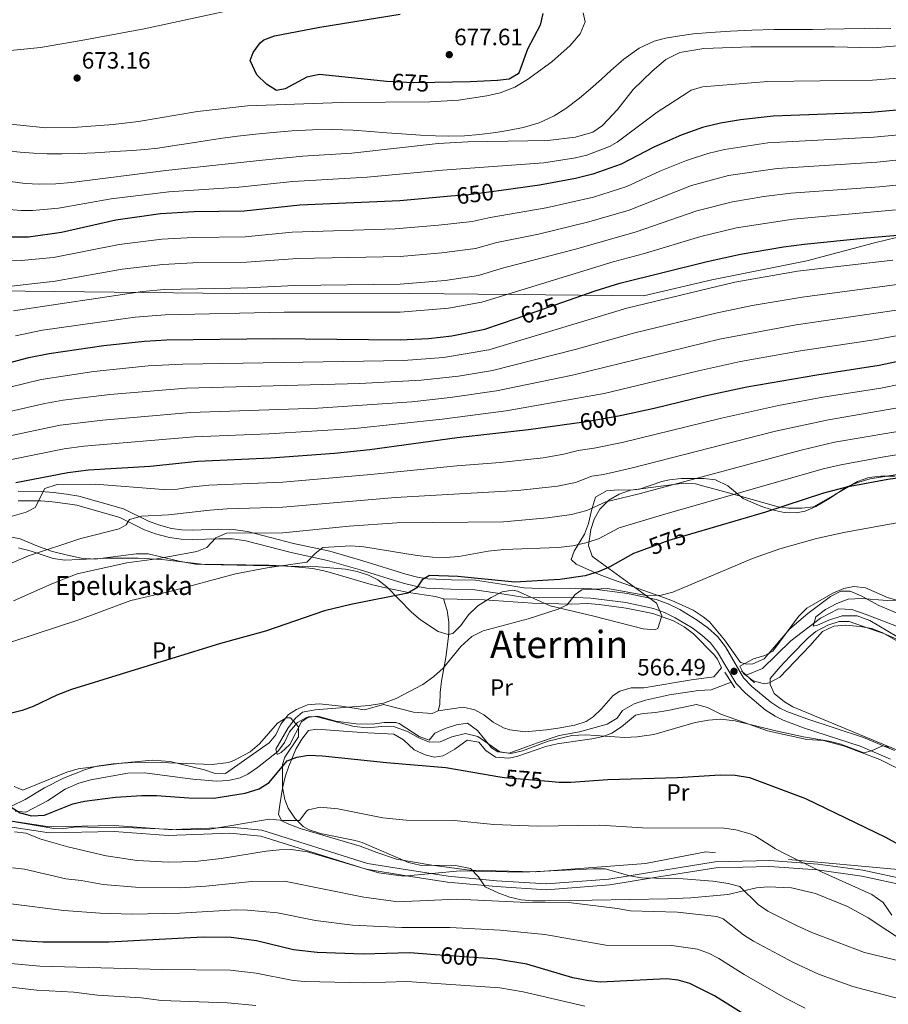
# Model space of a CAD drawing. Extents: x 600361 to 607230, y 752508 to 757237.
# Drawn here: x 606275 to 606643, y 753951 to 754369 of the extents above; entities that cross this region are included whole.
import ezdxf
from ezdxf.enums import TextEntityAlignment as Align

# ---------------------------------------------------------------- set-up
doc = ezdxf.new("R2010")
doc.units = 0
doc.header["$MEASUREMENT"] = 0
for name, pattern in [('DGN Style 2', [77.75816, 46.654896, -31.103264]), ('DGN Style 3', [108.861424, 77.75816, -31.103264]), ('DGN Style 5', [54.430712, 23.327448, -31.103264])]:
    doc.linetypes.add(name, pattern=pattern)
for name, color, linetype in [('Nivel 1', 7, 'Continuous'), ('Nivel 11', 7, 'Continuous'), ('Nivel 20', 7, 'Continuous'), ('Nivel 21', 7, 'Continuous'), ('Nivel 22', 7, 'Continuous'), ('Nivel 35', 7, 'Continuous'), ('Nivel 36', 7, 'Continuous'), ('Nivel 37', 7, 'Continuous'), ('Nivel 4', 7, 'Continuous'), ('Nivel 41', 7, 'Continuous'), ('Nivel 43', 7, 'Continuous'), ('Nivel 45', 7, 'Continuous'), ('Nivel 5', 7, 'Continuous'), ('Nivel 57', 7, 'Continuous'), ('Nivel 7', 7, 'Continuous')]:
    doc.layers.add(name, color=color, linetype=linetype)
doc.styles.add('Style-arial', font='arial.shx', dxfattribs={"bigfont": 'arialbig.shx'})
doc.styles.add('Style-ariali', font='ariali.shx', dxfattribs={"bigfont": 'arialibig.shx'})
doc.styles.add('Style-arialn', font='arialn.shx', dxfattribs={"bigfont": 'arialnbig.shx'})
doc.styles.add('Style-times', font='times.shx', dxfattribs={"bigfont": 'timesbig.shx'})

# ---------------------------------------------------------------- blocks, each defined once
blk = doc.blocks.new('5PATER')
at = {"layer": 'Nivel 7', "linetype": 'Continuous', "lineweight": 0}
h = blk.add_hatch(color=53, dxfattribs=at)
edge = h.paths.add_edge_path()
edge.add_ellipse((0, 0), major_axis=(-1.1, -1.11), ratio=0.999422, start_angle=0, end_angle=360)

msp = doc.modelspace()

# ---------------------------------------------------------------- linework, layer by layer
at = {"layer": 'Nivel 1', "color": 7, "linetype": 'Continuous', "lineweight": 0, "flags": 128}
msp.add_lwpolyline([(606217.151, 754254.642), (606233.285, 754253.966), (606277.107, 754253.567), (606352.684, 754252.703), (606440.451, 754252.54), (606512.344, 754251.911), (606539.399, 754251.548), (606568.452, 754258.316), (606608.675, 754266.414), (606637.469, 754274.07), (606656.117, 754278.62), (606673.611, 754285.453), (606701.503, 754295.773), (606738.644, 754310.72), (606769.453, 754321.82), (606793.411, 754331.483), (606819.764, 754344.593), (606857.011, 754363.863), (606891.347, 754380.829), (606923.902, 754398.548), (606961.909, 754418.927)], dxfattribs=at)
at = {"layer": 'Nivel 11', "color": 142, "linetype": 'DGN Style 3', "lineweight": 13}
for points in [[(606648.58, 754110.75, 563.02), (606633.84, 754116.5, 563.979), (606627.81, 754118.61, 563.979), (606622.19, 754118.92, 564.289), (606614.485, 754114.852, 564.575), (606601.98, 754105.24, 564.609), (606589.863, 754093.61, 565.504), (606582.94, 754090.723, 565.559)], [(606576.662, 754087.734, 564.929), (606568.12, 754084.56, 565.25), (606562.73, 754084.22, 565.25), (606550.39, 754082.31, 565.559), (606540.24, 754080.1, 565.559), (606535.47, 754078.602, 565.559), (606530.49, 754075.77, 565.88), (606528.26, 754072.51, 566.2), (606523.993, 754069.888, 566.654), (606512.305, 754066.748, 566.809), (606503.63, 754065.09, 567.15), (606494.44, 754061.97, 567.15), (606489.778, 754060.267, 567.784), (606482.51, 754057.68, 567.789), (606477.68, 754058.21, 567.789), (606474.93, 754059.86, 567.789), (606469.03, 754067.24, 567.789), (606464.85, 754070.3, 567.789), (606460.05, 754069.68, 567.469), (606455.292, 754068.046, 567.234), (606450.86, 754066.07, 567.15), (606448.55, 754063.19, 567.789), (606444.26, 754064.66, 567.789), (606435.862, 754070.19, 568.058), (606434.44, 754070.61, 568.099), (606429.455, 754070.594, 568.233), (606424.46, 754069.911, 568.369), (606417.625, 754070.119, 568.569), (606408.96, 754071.19, 568.739), (606401.32, 754073.32, 568.739), (606396.49, 754072.813, 568.739), (606392.66, 754070.68, 568.739), (606389.261, 754066.682, 568.906), (606387.098, 754062.174, 569.287), (606384.34, 754058.36, 569.69), (606375.68, 754051.6, 570.64), (606371.589, 754048.673, 570.679), (606368.34, 754047.13, 570.64), (606363.388, 754046.088, 570.575), (606358.383, 754045.809, 570.496), (606348.328, 754046.594, 570.358), (606327.776, 754049.304, 570.33), (606320.73, 754049.1, 570.33), (606305.087, 754046.331, 570.615), (606299.904, 754044.955, 571.047), (606294.09, 754042.38, 571.599), (606286.61, 754037.47, 572.229), (606277.47, 754032.62, 573.179), (606272.86, 754033.04, 573.5)]]:
    msp.add_polyline3d(points, dxfattribs=at)
at = {"layer": 'Nivel 20', "color": 7, "linetype": 'DGN Style 2', "lineweight": 0}
msp.add_polyline3d([(606615.75, 754062.94, 569.69), (606624.72, 754060.65, 570.96), (606639.67, 754055.02, 570.33), (606691.41, 754029.29, 570.33), (606678.14, 754004.68, 573.82), (606647.41, 754008.29, 576.989), (606565.82, 754015.73, 582.07), (606540.24, 754010.89, 583.979), (606493.62, 754007.25, 584.929), (606465.59, 754008.08, 584.299)], dxfattribs=at)
at = {"layer": 'Nivel 21', "color": 1, "linetype": 'DGN Style 2', "lineweight": 0, "elevation": 565.859, "flags": 128}
for points in [[(606573.89, 754092.05), (606578.22, 754085.31)], [(606586.52, 754087.46), (606580.97, 754092.52)]]:
    msp.add_lwpolyline(points, dxfattribs=at)
at = {"layer": 'Nivel 21', "color": 7, "linetype": 'DGN Style 3', "lineweight": 0}
for points in [[(606645.828, 754058.795, 570.039), (606632.695, 754064.291, 569.886), (606608.653, 754072.225, 568.739), (606600.284, 754075.335, 568.099), (606597.244, 754076.793, 567.469), (606593.468, 754079.253, 567.202), (606585.357, 754085.972, 566.558), (606581.896, 754089.561, 566.2), (606574.18, 754102.673, 566.2), (606570.778, 754107.088, 566.28), (606566.682, 754110.847, 566.471), (606562.258, 754114.058, 566.699), (606554.789, 754118.615, 567.011), (606549.925, 754120.957, 567.195), (606544.798, 754122.779, 567.389), (606532.638, 754125.416, 567.977), (606517.472, 754127.351, 568.935), (606510.515, 754127.681, 569.369), (606495.528, 754127.46, 570.445), (606488.7, 754127.745, 571.475), (606480.996, 754129.04, 572.229), (606468.218, 754130.943, 572.549), (606458.03, 754131.16, 573.137), (606447.959, 754131.609, 574.627), (606443.521, 754132.315, 575.365), (606438.67, 754133.624, 575.966), (606420.417, 754139.275, 577.95), (606406.399, 754143.252, 580.489), (606390.92, 754146.597, 582.264), (606371.47, 754151.688, 583.937), (606365.438, 754152.484, 583.937), (606359.165, 754152.6, 584.449), (606348.186, 754152.202, 586.2), (606343.63, 754152.336, 587.06), (606339.193, 754152.963, 587.916), (606333.718, 754154.432, 588.649), (606329.42, 754156.066, 589.029), (606318.815, 754161.266, 590.33), (606299.939, 754166.705, 592.549), (606294.674, 754167.509, 592.519), (606289.123, 754168.177, 593.142), (606283.963, 754168.587, 593.749), (606274.193, 754168.719, 594.46)], [(606269.754, 754029.034, 580), (606287.458, 754026.425, 580), (606315.04, 754026.895, 580), (606334.034, 754025.525, 580), (606337.911, 754025.245, 580), (606339.682, 754025.309, 580), (606359.252, 754026.015, 580), (606364.099, 754026.19, 580.506), (606377.615, 754024.969, 582.641), (606422.428, 754010.908, 584.642), (606439.348, 754008.118, 584.644), (606456.607, 754005.434, 586.646), (606477.107, 754003.559, 586.649), (606498.28, 754002.158, 586.655), (606524.771, 754004.252, 586.67), (606542.78, 754007.184, 584.677), (606569.883, 754011.578, 582.665), (606593.054, 754012.054, 582.654), (606613.35, 754010.63, 579.649), (606632.423, 754008.01, 576.644), (606652.152, 754003.741, 576.643)]]:
    msp.add_polyline3d(points, dxfattribs=at)
at = {"layer": 'Nivel 21', "color": 7, "linetype": 'Continuous', "lineweight": 0}
for points in [[(606644.177, 754055.15, 570.039), (606631.294, 754060.542, 569.886), (606607.33, 754068.45, 568.739), (606598.72, 754071.65, 568.099), (606595.28, 754073.3, 567.469), (606591.093, 754076.027, 567.202), (606582.633, 754083.035, 566.558), (606578.689, 754087.125, 566.2), (606570.86, 754100.43, 566.2), (606567.82, 754104.374, 566.28), (606564.147, 754107.745, 566.471), (606560.038, 754110.727, 566.699), (606552.876, 754115.098, 567.011), (606548.384, 754117.26, 567.195), (606543.7, 754118.925, 567.389), (606531.96, 754121.471, 567.977), (606517.124, 754123.364, 568.935), (606510.45, 754123.68, 569.369), (606495.475, 754123.459, 570.445), (606488.284, 754123.759, 571.475), (606480.37, 754125.09, 572.229), (606467.88, 754126.95, 572.549), (606457.899, 754127.162, 573.137), (606447.555, 754127.624, 574.627), (606442.684, 754128.398, 575.365), (606437.557, 754129.782, 575.966), (606419.28, 754135.44, 577.95), (606405.43, 754139.37, 580.489), (606389.991, 754142.706, 582.264), (606370.7, 754147.756, 583.937), (606365.139, 754148.489, 583.937), (606359.201, 754148.599, 584.449), (606348.2, 754148.2, 586.2), (606343.291, 754148.345, 587.06), (606338.392, 754149.037, 587.916), (606332.486, 754150.622, 588.649), (606327.826, 754152.393, 589.029), (606317.37, 754157.52, 590.33), (606299.08, 754162.79, 592.549), (606294.134, 754163.546, 592.519), (606288.726, 754164.196, 593.142), (606283.778, 754164.59, 593.749), (606274.14, 754164.72, 594.46)], [(606269.685, 754026.511, 583), (606287.296, 754023.916, 583), (606314.971, 754024.387, 583), (606337.866, 754022.736, 583), (606364.031, 754023.68, 583), (606377.114, 754022.5, 583), (606421.839, 754008.467, 585), (606438.932, 754005.648, 585), (606456.28, 754002.948, 587), (606476.91, 754001.061, 587), (606498.296, 753999.645, 587), (606525.089, 754001.761, 587), (606543.211, 754004.712, 585), (606570.123, 754009.075, 583), (606593.018, 754009.547, 583), (606613.145, 754008.132, 580), (606632.014, 754005.536, 577), (606651.639, 754001.289, 577)]]:
    msp.add_polyline3d(points, dxfattribs=at)
at = {"layer": 'Nivel 22', "color": 30, "linetype": 'DGN Style 5', "lineweight": 30, "flags": 128}
for points, elevation in [([(606450.952, 754342.107), (606441.67, 754341.97), (606430.359, 754342.539)], 675), ([(606478.133, 754296.198), (606465.39, 754294.49), (606457.707, 754293.822)], 650), ([(606478.133, 754296.198), (606478.133, 754296.198)], 650), ([(606485.36, 754242.023), (606504.813, 754248.762)], 625), ([(606485.36, 754242.023), (606485.36, 754242.023)], 625), ([(606510.008, 754197.565), (606514.29, 754198.14), (606526.559, 754200.23), (606530.275, 754201.025)], 600), ([(606510.008, 754197.565), (606510.008, 754197.565)], 600), ([(606559.396, 754150.528), (606550.19, 754147.82), (606539.844, 754144.047)], 575), ([(606478.563, 754047.647), (606480.5, 754047.32), (606499.066, 754045.781)], 575), ([(606471.56, 753970.652), (606451.054, 753972.164)], 600)]:
    msp.add_lwpolyline(points, dxfattribs=dict(at, elevation=elevation))
at = {"layer": 'Nivel 35', "color": 92, "linetype": 'DGN Style 3', "lineweight": 0}
for points in [[(606646.129, 754175.115, 575.005), (606640.059, 754175.079, 575.264), (606634.982, 754174.499, 575.134), (606630.217, 754172.91, 574.828), (606620.5, 754167.27, 573.82), (606611.6, 754162.08, 573.5), (606606.63, 754161.563, 573.759), (606600.916, 754161.588, 574.336), (606596.49, 754162.14, 575.09), (606574.512, 754168.302, 582.445), (606565.086, 754170.925, 584.569), (606561.49, 754171.88, 584.929), (606556.547, 754172.217, 585.047), (606533.884, 754169.134, 584.57), (606529.093, 754167.49, 584.318), (606524.75, 754164.96, 583.979), (606520.902, 754161.189, 583.181), (606518.504, 754156.919, 581.842), (606517.066, 754152.448, 580.227), (606516.128, 754145.696, 577.417), (606517.623, 754141.227, 575.398)], [(606517.623, 754141.227, 575.398), (606518.49, 754140.42, 575.09), (606545, 754121.29, 569.059), (606547.149, 754115.895, 568.725), (606545.453, 754110.461, 568.959), (606544.3, 754109.96, 569.059), (606539.347, 754110.372, 569.553), (606518.36, 754115.74, 570.64), (606499.84, 754120.16, 572.229), (606485.978, 754126.301, 572.531), (606484.06, 754126.71, 572.549), (606479.459, 754126.067, 572.582), (606474.881, 754123.708, 572.58), (606469.17, 754120.09, 572.549), (606465.221, 754116.336, 572.056), (606461.928, 754111.731, 571.143), (606458.595, 754108.424, 570.564), (606456.65, 754107.93, 570.64), (606452.378, 754109.219, 571.445), (606444.91, 754114.23, 573.179), (606441.053, 754117.455, 573.924), (606430.582, 754128.153, 576.122), (606426.683, 754131.129, 576.783), (606422.79, 754133.12, 577.309), (606417.98, 754134.685, 577.856), (606413.093, 754135.719, 578.354), (606401.61, 754136.7, 579.219), (606353.361, 754137.591, 581.363), (606335.07, 754139.79, 583.03), (606325.103, 754140.299, 583.754), (606312.183, 754140.404, 584.598), (606293.94, 754139.45, 585.57), (606289.078, 754140.138, 586.287), (606279.761, 754143.312, 588.778), (606274.38, 754144.74, 590.01)], [(606657.3, 754099.17, 564.609), (606641.01, 754108.71, 564.609), (606636.232, 754110.489, 564.705), (606631.351, 754111.412, 564.876), (606625.14, 754111.98, 565.272), (606620.123, 754111.445, 565.749), (606615.345, 754109.267, 566.161), (606610.01, 754103.11, 566.2), (606597.2, 754089.88, 567.789), (606592.707, 754087.431, 567.66), (606590.68, 754087.08, 567.469), (606585.96, 754088.36, 566.83), (606581.82, 754091.4, 565.88), (606580.26, 754094.55, 565.559), (606586.02, 754097.65, 565.88), (606590.943, 754099.069, 565.673), (606594.35, 754100.93, 565.559), (606605.2, 754115.6, 565.559), (606608.746, 754119.137, 565.559), (606619.76, 754125.53, 565.559), (606624.44, 754127.467, 565.559), (606628.69, 754128.28, 565.559), (606633.645, 754127.734, 565.559), (606642.92, 754123.66, 565.25), (606670.593, 754115.52, 564.416)], [(606271.33, 754035.19, 576.359), (606277.11, 754037.95, 573.5), (606285.33, 754043, 572.229), (606293.44, 754046.99, 571.28), (606302.731, 754050.753, 571.28), (606307.552, 754052.091, 571.28), (606314.473, 754053.138, 571.28), (606324.471, 754053.765, 571.28), (606334.468, 754053.705, 571.28), (606356.459, 754052.769, 571.28), (606363.365, 754053.685, 571.791), (606365.68, 754054.46, 571.909), (606372.54, 754058.15, 571.599), (606376.556, 754061.644, 571.388), (606384.129, 754070.309, 570.954), (606387.84, 754072.615, 570.741), (606389.69, 754072.64, 570.64), (606393.07, 754068.79, 571.28), (606393.152, 754064.524, 572.853), (606387.336, 754055.897, 576.816), (606386.38, 754052.86, 577.63), (606386.355, 754043.057, 578.981), (606387.286, 754038.006, 579.51), (606388.73, 754034.37, 579.849), (606391.501, 754030.017, 580.256), (606395.11, 754026.559, 580.622), (606397.59, 754025.16, 580.799), (606402.405, 754023.514, 580.94), (606417.132, 754020.622, 580.916), (606420.13, 754019.71, 581.119), (606439.74, 754011.25, 583.979), (606444.523, 754010.177, 584.52), (606459.739, 754010.019, 585.999), (606466.05, 754008.77, 586.52), (606469.379, 754005.184, 586.696), (606472.334, 754000.905, 586.785), (606478.02, 753998.285, 587.255), (606482.766, 753996.568, 587.835), (606487.602, 753995.374, 588.39), (606492.541, 753994.948, 588.733), (606497.709, 753995.023, 588.869), (606517.712, 753995.323, 588.762), (606549.56, 753995.83, 587.159), (606559.534, 753996.287, 586.663), (606575.16, 753997.71, 585.89), (606587.29, 754000.59, 583.34), (606592.219, 754001.014, 582.942), (606602.272, 754000.507, 582.316), (606612.438, 753998.137, 581.865), (606625.95, 753992.66, 581.44), (606634.705, 753987.799, 581.473), (606651.401, 753976.796, 581.913)]]:
    msp.add_polyline3d(points, dxfattribs=at)
at = {"layer": 'Nivel 36', "color": 92, "linetype": 'Continuous', "lineweight": 0}
for points in [[(606590.56, 754097.61, 565.88), (606585.805, 754095.554, 565.661), (606583.2, 754095.33, 565.559), (606580.63, 754096.1, 565.88), (606576.86, 754101.35, 565.559), (606573.78, 754105.67, 566.83), (606567.414, 754113.28, 566.957), (606564.77, 754115.48, 567.15), (606560.436, 754118.266, 567.682), (606551.462, 754122.414, 568.912), (606544.84, 754124.84, 570.01), (606526.341, 754131.322, 574.001), (606520.57, 754133.48, 574.77), (606510.89, 754137.84, 576.359), (606508.69, 754139.74, 576.679), (606510.09, 754143.24, 578.58), (606514.34, 754150.5, 580.489), (606516.109, 754154.982, 581.827), (606517.38, 754160.57, 583.03), (606519.04, 754166.17, 584.619), (606523.67, 754168.86, 584.929), (606528.678, 754169.28, 584.656), (606533.711, 754169.183, 584.285), (606537.76, 754169.59, 584.299), (606547.21, 754172.839, 585.01), (606550.47, 754173.62, 585.25), (606555.44, 754174.081, 585.591), (606560.07, 754174.19, 585.89), (606565.035, 754174.174, 585.669), (606569.919, 754173.562, 584.43), (606575.186, 754170.965, 581.982), (606581.7, 754165.71, 578.26), (606589.18, 754162.37, 574.77), (606593.981, 754160.846, 573.334), (606599.079, 754159.752, 572.689), (606604.151, 754159.545, 572.63), (606607.98, 754160.33, 572.869), (606612.472, 754162.322, 573.42), (606618.07, 754165.51, 574.45), (606626.01, 754170.7, 576.679), (606630.722, 754172.624, 576.611), (606635.549, 754173.943, 576.297), (606647.04, 754175.77, 575.09)], [(606269.966, 754149.553, 593.614), (606275.082, 754148.555, 592.068), (606282.78, 754145.31, 590.01), (606288.73, 754143.22, 587.789), (606295.06, 754141.58, 586.84), (606300.96, 754140.36, 585.25), (606306.82, 754139.9, 585.25), (606324.3, 754142.19, 584.929), (606329.294, 754142.223, 584.52), (606342.498, 754139.033, 583.477), (606349.48, 754137.74, 582.39), (606361.257, 754137.666, 580.828), (606380.41, 754137.35, 580.489), (606387.07, 754137.02, 579.849), (606399.244, 754135.983, 579.274), (606405.06, 754134.64, 578.58), (606423.87, 754129.19, 575.09), (606428.685, 754127.988, 574.479), (606439.74, 754125.739, 573.822), (606451.26, 754124.12, 573.82), (606454.58, 754123.08, 572.869)], [(606648.04, 754116.54, 564.289), (606638.98, 754120.35, 564.929), (606632.03, 754124.23, 565.25), (606627.15, 754126.327, 565.25), (606623.1, 754126.38, 565.25), (606618.766, 754124.124, 565.25), (606609.147, 754116.846, 565.382), (606601.543, 754110.424, 565.857), (606590.56, 754097.61, 565.88)], [(606454.58, 754123.08, 572.869), (606456.2, 754118.131, 572.152), (606456.905, 754113.165, 571.472), (606456.896, 754108.187, 570.849), (606455.536, 754098.211, 569.865), (606453.727, 754088.235, 569.374), (606453.16, 754083.3, 569.369), (606453.095, 754078.328, 569.607), (606452.35, 754075.59, 569.69), (606449.74, 754074.48, 569.69), (606441.83, 754074.99, 569.69), (606429.18, 754078.29, 569.369), (606421.15, 754076.08, 569.69), (606411.38, 754077.54, 570.33), (606401.81, 754078.58, 570.64), (606396.923, 754078.096, 570.536), (606392.225, 754076.153, 570.331), (606388.86, 754073.97, 570.33), (606385.658, 754069.938, 570.517), (606383.468, 754065.352, 570.74), (606380.73, 754062.05, 570.96), (606362.17, 754048.98, 571.909), (606357.379, 754049.119, 571.742), (606353.29, 754050.63, 571.599), (606338.699, 754054.165, 571.053), (606331.049, 754054.735, 571.071), (606317.93, 754053.35, 572.229), (606299.62, 754050.95, 572.229), (606294.848, 754049.562, 572.814), (606276.22, 754041.92, 574.14), (606272.5, 754043.53, 574.14)], [(606454.58, 754123.08, 573.82), (606471.81, 754122.68, 572.549), (606492.32, 754121.26, 570.64), (606509.03, 754120.8, 570.01), (606515.71, 754121.05, 569.69), (606520.674, 754120.749, 569.163), (606532.098, 754119.173, 567.901), (606543.424, 754116.857, 567.417), (606552.22, 754113.73, 567.15), (606556.668, 754111.281, 566.96), (606560.67, 754108.287, 566.758), (606569.44, 754099.35, 566.2), (606570.8, 754097.5, 565.88), (606572.49, 754093.89, 565.88), (606569.279, 754090.079, 565.25), (606559.84, 754088.71, 565.88), (606539.578, 754085.406, 565.88), (606534.23, 754085.36, 565.88), (606529.459, 754083.98, 566.409), (606526.52, 754082.06, 566.83), (606521.65, 754076.51, 567.15), (606518.056, 754072.983, 567.144), (606515.08, 754071.06, 567.15), (606510.285, 754069.527, 567.414), (606503.23, 754068.27, 567.789), (606498.29, 754067.499, 567.626), (606489.223, 754066.696, 567.436), (606482.701, 754067.503, 567.884), (606479.98, 754068.39, 568.099), (606475.65, 754070.828, 568.21), (606471.649, 754073.832, 568.269), (606467.84, 754075.96, 568.419), (606462.964, 754077.184, 568.704), (606452.35, 754075.59, 569.369)], [(606655.97, 754055.23, 570.01), (606602.82, 754077.25, 569.69), (606599.24, 754079.34, 569.059), (606594.8, 754082.96, 568.419), (606593.1, 754086.78, 568.099), (606593.18, 754089.28, 568.099), (606597.37, 754094.21, 567.469), (606601.68, 754098.81, 567.469), (606609.27, 754106.56, 566.2), (606612.59, 754109.23, 566.2), (606617.65, 754111.99, 565.88), (606622.431, 754113.421, 565.559), (606626.7, 754113.48, 565.559), (606638.01, 754109.5, 565.559), (606641.39, 754108.42, 565.25), (606653.26, 754103.19, 564.609)], [(606465.59, 754008.08, 584.299), (606449.689, 754010.2, 584.627), (606434.69, 754012.64, 583.659), (606426.34, 754015.51, 582.71), (606419.29, 754018.21, 582.39), (606393.85, 754025.72, 581.44), (606389.03, 754027.59, 581.119), (606386.03, 754028.99, 580.489), (606384.63, 754031.69, 579.53), (606385.15, 754035.76, 578.9), (606386.32, 754042.85, 576.989), (606387.512, 754047.587, 576.03), (606388.98, 754052.09, 575.09), (606392.02, 754059.35, 572.869), (606394.481, 754063.597, 571.915), (606397.28, 754067.26, 571.599), (606400.89, 754067.87, 571.28), (606419.83, 754066.42, 571.909), (606433.52, 754065.76, 571.599), (606437.595, 754063.327, 572.086), (606442.22, 754059.04, 572.869), (606446.885, 754056.969, 573.385), (606450.75, 754055.97, 573.5), (606454.42, 754056.5, 572.549), (606459.38, 754059.34, 571.599), (606464.61, 754063.22, 570.64), (606469.526, 754062.257, 570.31), (606472.52, 754058.77, 571.909), (606476.658, 754055.987, 572.559), (606482.284, 754055.539, 571.917), (606485.76, 754056.29, 571.599), (606497.94, 754060.45, 571.599), (606502.8, 754061.636, 571.417), (606517.51, 754063.75, 570.33), (606522.387, 754064.744, 570.159), (606526.01, 754066.06, 570.01), (606530.167, 754068.801, 569.491), (606536, 754073.79, 569.059), (606539.5, 754074.42, 568.419), (606544.474, 754074.929, 568.415), (606549.7, 754075.78, 568.739), (606561.84, 754078.32, 568.739), (606566.53, 754077, 568.739), (606572.19, 754074.17, 570.01), (606592.09, 754067.13, 571.909), (606608.693, 754063.412, 571.055), (606615.75, 754062.94, 569.059)]]:
    msp.add_polyline3d(points, dxfattribs=at)
at = {"layer": 'Nivel 4', "color": 30, "linetype": 'Continuous', "lineweight": 30, "flags": 128}
for points, elevation in [([(606383.74, 754338.67), (606379.549, 754341.316), (606375.408, 754345.302), (606372.6, 754351.36), (606373.84, 754354.79), (606376.798, 754358.875), (606378.38, 754360.12), (606382.93, 754361.91), (606402.215, 754365.573), (606436.17, 754371.11)], 675), ([(606496.78, 754371.29), (606495.664, 754366.395), (606490.28, 754356.18), (606486.678, 754346.47), (606486.28, 754345.79), (606482.48, 754343.47), (606477.515, 754342.868), (606465.98, 754342.33), (606450.952, 754342.107)], 675), ([(606430.359, 754342.539), (606429.14, 754342.6), (606402.02, 754345.4), (606396.66, 754344.29), (606387.392, 754339.366), (606383.74, 754338.67)], 675), ([(606653.07, 754330.93), (606635.84, 754329.3), (606594.37, 754327.838), (606580.51, 754326.3), (606572.05, 754324.82), (606564.52, 754322.94), (606555.396, 754319.775), (606543.8, 754314.72), (606529.995, 754307.435), (606517.97, 754303.27), (606510.6, 754301.38), (606495.38, 754298.51), (606478.133, 754296.198)], 650), ([(606348.817, 754287.235), (606334.622, 754286.332), (606315.63, 754283.73), (606292.547, 754278.522), (606278.517, 754276.479), (606268.44, 754276.53), (606234.367, 754278.513), (606194.79, 754282.15), (606185.95, 754282.23), (606178.27, 754281.71), (606169.55, 754280.05), (606132.688, 754268.732), (606116.79, 754264.449), (606104.95, 754262.51), (606090.53, 754261.89), (606069.2, 754264.08), (606032.295, 754270.183), (605983.24, 754276.25), (605943.81, 754283.51), (605912.367, 754290.604), (605876.96, 754300.457)], 650), ([(606457.707, 754293.822), (606436.151, 754291.946), (606393.64, 754290.04), (606370.055, 754287.481), (606348.817, 754287.235)], 650), ([(606504.813, 754248.762), (606518.95, 754253.66), (606529.39, 754256.943), (606566.43, 754266.2), (606580.57, 754269.28), (606598.77, 754272.41), (606607.64, 754273.51), (606634, 754276.24), (606681.917, 754280.361)], 625), ([(606260.467, 754220.666), (606278.79, 754225.38), (606287.308, 754227.089), (606310.5, 754230.51), (606327.82, 754232.42), (606337.1, 754232.9), (606382.47, 754233.49), (606436.26, 754232.88), (606448.241, 754233.477), (606458.106, 754234.596), (606472.19, 754237.46), (606485.36, 754242.023)], 625), ([(606530.275, 754201.025), (606543.9, 754203.94), (606565.4, 754209.22), (606583.233, 754213.02), (606612.98, 754218.16), (606639.382, 754222.157), (606657.34, 754226.04)], 600), ([(606273.184, 754172.419), (606295.27, 754176.61), (606303.97, 754177.76), (606330.23, 754179.397), (606350.437, 754181.514), (606381.363, 754182.906), (606408.43, 754184.87), (606423.37, 754186.4), (606460.37, 754191.51), (606490.596, 754194.957), (606510.008, 754197.565)], 600), ([(606654.485, 754175.213), (606642.994, 754173.77), (606625.6, 754170.41), (606615.718, 754167.905), (606591.162, 754159.87), (606559.396, 754150.528)], 575), ([(606539.844, 754144.047), (606535.226, 754142.363), (606525.17, 754136.62), (606520.583, 754134.631), (606514.71, 754132.86), (606503.915, 754131.358), (606484.84, 754130.21), (606460.71, 754132.63), (606448.63, 754132.97), (606445.56, 754131.15), (606443.27, 754127.71), (606439.42, 754125.55), (606415.33, 754120.73), (606404.09, 754118.05), (606379.137, 754109.37), (606360.02, 754104.16), (606296.89, 754084.59), (606290.57, 754082.18), (606280.62, 754077.43), (606275.942, 754075.663), (606265.671, 754073.209)], 575), ([(606271.27, 754034.8), (606275.03, 754032.32), (606279.871, 754031.008), (606285.376, 754031.376), (606297.43, 754036.14), (606302.297, 754037.292), (606315.47, 754039.03), (606326.615, 754039.711), (606332.85, 754039.694), (606346.61, 754038.73), (606357.13, 754038.611), (606370.41, 754040.72), (606376.46, 754042.48), (606380.626, 754045.256), (606388.29, 754054.34), (606392.33, 754055.92), (606397.275, 754056.746), (606403.222, 754056.486), (606430.45, 754053.65)], 575), ([(606430.45, 754053.65), (606455.598, 754051.527), (606478.563, 754047.647)], 575), ([(606499.066, 754045.781), (606503.66, 754045.4), (606508.66, 754045.332), (606524.37, 754046.45), (606553.78, 754047.34), (606571.97, 754048.39), (606578.36, 754048.29), (606584.4, 754047.29), (606608.136, 754038.432), (606642.03, 754021.98), (606647.51, 754019.04)], 575), ([(606451.054, 753972.164), (606440.295, 753972.958), (606420.46, 753972.39), (606401.04, 753973.06), (606391.037, 753974.211), (606375.26, 753978.04), (606364.6, 753979.496), (606352.63, 753979.553), (606312.652, 753977.498), (606284.64, 753977.473), (606275.212, 753978.025), (606248.92, 753980.6)], 600), ([(606653.68, 753919.37), (606637.575, 753923.801), (606606.91, 753933.38), (606601.83, 753935.31), (606596.03, 753938.2), (606569.598, 753954.785), (606559.03, 753960.02), (606554.202, 753961.321), (606549.127, 753961.879), (606521.18, 753960.55), (606516.205, 753961.052), (606509.43, 753962.34), (606489.91, 753968.18), (606477.14, 753970.24), (606471.56, 753970.652)], 600)]:
    msp.add_lwpolyline(points, dxfattribs=dict(at, elevation=elevation))
at = {"layer": 'Nivel 5', "color": 30, "linetype": 'Continuous', "lineweight": 0, "flags": 128}
for points, elevation in [([(606390.49, 754378.6), (606327.612, 754364.871), (606300.87, 754359.848), (606283.7, 754356.88), (606260.961, 754354.64)], 670), ([(606264.039, 754325.168), (606285.94, 754322.91), (606297.497, 754322.963), (606314.528, 754324.208), (606325.17, 754325.59), (606350.215, 754329.814), (606371.455, 754332.204), (606411.397, 754333.558), (606448.8, 754333.85), (606460.943, 754334.564), (606472.951, 754336.407), (606478.627, 754337.673), (606484.842, 754340.15), (606490.197, 754343.341), (606500.58, 754350.84), (606508.265, 754357.832), (606512.57, 754362.76), (606514.69, 754367.85), (606513.82, 754371.68)], 670), ([(606495.16, 754324.99), (606501.47, 754327.94), (606506.51, 754330.99), (606512.31, 754335.42), (606517.01, 754339.44), (606521.55, 754343.51), (606525.56, 754347.15), (606531.05, 754351.91), (606537.63, 754356.66), (606543.9, 754359.63), (606548.8, 754360.86), (606553.86, 754361.78), (606560.61, 754362.65), (606567.78, 754363.28), (606576.39, 754363.82), (606585.42, 754364.24), (606594.87, 754364.49), (606600.16, 754364.5), (606605.92, 754364.56), (606611.07, 754364.62), (606616.3, 754364.68), (606624.48, 754364.89), (606633.33, 754365.03), (606638.88, 754365.13), (606644.38, 754364.91)], 665), ([(606215.744, 754307.634), (606277.125, 754299.213), (606283.108, 754298.892), (606290.174, 754299.163), (606296.89, 754299.72), (606336.886, 754304.793), (606377.772, 754309.154), (606395.009, 754310.777), (606415.755, 754312.056), (606452.41, 754316.22), (606464.917, 754316.87), (606498.81, 754317.44), (606510.61, 754318.91), (606517.96, 754320.98), (606522.048, 754323.869), (606528.5, 754330.79), (606535.04, 754339.11), (606543.055, 754346.838), (606548.95, 754351.77), (606554.88, 754354.74), (606564.973, 754356.561), (606584.92, 754357.17), (606620.51, 754357.218), (606637.19, 754356.849), (606650.42, 754357.84)], 660), ([(606663.116, 754345.119), (606636.515, 754343.074), (606592.144, 754342.507), (606564.489, 754340.282)], 655), ([(606564.489, 754340.282), (606559.7, 754338.84), (606557.883, 754337.714), (606545.218, 754329.442), (606528.232, 754316.818), (606524.974, 754314.869), (606515.461, 754311.289), (606510.605, 754310.145), (606497.095, 754307.975), (606454.242, 754304.949), (606422.17, 754301.967), (606390.683, 754300.065), (606367.78, 754297.667), (606338.093, 754295.707), (606313.7, 754292.668), (606291.36, 754288.842), (606280.28, 754287.842), (606275.282, 754287.858), (606262.301, 754288.949)], 655), ([(606269.59, 754313.07), (606275.04, 754312.58), (606280.66, 754312.12), (606286.54, 754311.8), (606292.85, 754311.81), (606300.01, 754312.02), (606306.67, 754312.28), (606315.19, 754312.76), (606322.53, 754313.29), (606327.93, 754313.65), (606333.37, 754314.27), (606339.68, 754315.2), (606346.35, 754316.22), (606352.68, 754317.22), (606359.94, 754318.33), (606367.29, 754319.27), (606374.89, 754320.17), (606382.32, 754320.9), (606390.25, 754321.6), (606399.03, 754322.02), (606407.71, 754322.11), (606416.13, 754321.82), (606423.62, 754321.28), (606430.51, 754320.77), (606436.98, 754320.28), (606444.86, 754319.74), (606451.17, 754319.45), (606456.88, 754319.33), (606463.45, 754319.49), (606469.94, 754320), (606476.77, 754320.87), (606481.83, 754321.71), (606488.4, 754322.95), (606495.16, 754324.99)], 665), ([(606653.857, 754320.387), (606637.084, 754318.826), (606592.109, 754316.467), (606573.754, 754313.712), (606566.752, 754311.995), (606557.602, 754309.06), (606546.385, 754304.531), (606532.431, 754297.975), (606518.252, 754293.413), (606498.204, 754288.885), (606474.396, 754284.891), (606466.75, 754283.084), (606452.496, 754281.516), (606434.132, 754280.032), (606390.442, 754278.55), (606370.538, 754276.656), (606348.548, 754276.394), (606335.117, 754275.645), (606317.074, 754273.358), (606289.194, 754267.787), (606275.502, 754266.574)], 645), ([(606679.018, 754312.6), (606638.329, 754308.352), (606596.13, 754305.666), (606575.458, 754302.604), (606559.809, 754298.345), (606533.332, 754287.964), (606516.208, 754283.004), (606494.829, 754277.776), (606477.266, 754274.218), (606468.11, 754271.678), (606453.898, 754269.786), (606436.194, 754268.319), (606392.688, 754267.38), (606371.021, 754265.831), (606348.279, 754265.554), (606335.612, 754264.958), (606318.367, 754262.963), (606289.956, 754257.822), (606271.369, 754255.758)], 640), ([(606272.228, 754245.216), (606326.906, 754253.486), (606336.108, 754254.272), (606371.504, 754255.007), (606391.467, 754256.036), (606436.216, 754256.506), (606455.3, 754258.056), (606469.47, 754260.272), (606479.018, 754263.25), (606511.089, 754271.522), (606536.273, 754278.717), (606562.016, 754287.63), (606577.162, 754291.496), (606590.496, 754293.698), (606601.981, 754295.119), (606639.574, 754297.879), (606679.98, 754301.893)], 635), ([(606273.087, 754234.675), (606284.534, 754236.972), (606323.884, 754242.568), (606336.604, 754243.586), (606386.973, 754244.648), (606436.238, 754244.693), (606456.703, 754246.326), (606470.83, 754248.866), (606526.605, 754266.066), (606539.22, 754269.445), (606563.736, 754276.782), (606578.866, 754280.388), (606602.853, 754284.107), (606680.942, 754291.189)], 630), ([(606275.502, 754266.574), (606237.674, 754266.359), (606224.015, 754266.854), (606216.674, 754266.297), (606191.972, 754267.04), (606179.833, 754266.46), (606170.866, 754264.937), (606119.416, 754251.079), (606105.506, 754248.719), (606081.455, 754247.81), (606061.16, 754249.064), (605979.46, 754260.073), (605937.418, 754268.359), (605865.047, 754285.271)], 645), ([(606202.735, 754194.303), (606216.928, 754196.288), (606221.721, 754198.88), (606237.946, 754203.246), (606263.01, 754211.016), (606283.979, 754216.096), (606306.227, 754219.473), (606329.296, 754221.919), (606344.065, 754222.678), (606437.644, 754224.131), (606454.599, 754225.399), (606473.8, 754228.723), (606532.292, 754246.342), (606578.17, 754257.383), (606604.729, 754262), (606645.119, 754266.754)], 620), ([(606265.553, 754201.366), (606285.571, 754206.001), (606293.283, 754207.318), (606313.127, 754209.736), (606345.658, 754212.387), (606419.104, 754214.423), (606445.199, 754215.818), (606460.998, 754217.588), (606475.41, 754219.986), (606510.388, 754228.855), (606535.194, 754235.741), (606570.146, 754244.292), (606585.576, 754247.456), (606606.791, 754251.031), (606648.174, 754256.575)], 615), ([(606268.096, 754191.717), (606292.084, 754196.801), (606310.085, 754198.924), (606347.251, 754202.096), (606401.29, 754203.921), (606441.197, 754206.695), (606457.487, 754208.42), (606477.02, 754211.249), (606509.252, 754217.932), (606571.68, 754233.262), (606604.227, 754239.329), (606656.42, 754246.892)], 610), ([(606270.64, 754182.068), (606293.677, 754186.705), (606302.059, 754187.799), (606348.844, 754191.805), (606380.579, 754193.046), (606416.967, 754195.307), (606453.968, 754199.326), (606481.114, 754202.795), (606522.78, 754210.198), (606562.705, 754219.836), (606580.506, 754223.752), (606606.047, 754228.302), (606637.289, 754232.951), (606658.288, 754236.718)], 605), ([(606267.64, 754157.04), (606277.66, 754159.79), (606281.45, 754161.81), (606285.5, 754169.85), (606290.73, 754171.59), (606307.03, 754171.69), (606335.74, 754169.46), (606341.74, 754169.67), (606346.915, 754170.468), (606355.011, 754171.316), (606386.396, 754172.579), (606423.828, 754175.81), (606460.28, 754179.533), (606478.689, 754180.948), (606496.91, 754182.958), (606505.674, 754184.385), (606511.65, 754186.067), (606518.477, 754186.984), (606530.345, 754189.405), (606572.535, 754199.674), (606596.661, 754205.085), (606615.504, 754208.61), (606640.104, 754212.479), (606656.769, 754215.874)], 595), ([(606338.01, 754158.72), (606355.538, 754160.695), (606362.916, 754161.269), (606386.441, 754161.913), (606434.265, 754166.116), (606486.163, 754168.97), (606502.929, 754170.92), (606510.548, 754172.443), (606517.544, 754175.141), (606522.503, 754175.79), (606534.131, 754178.58), (606595.38, 754194.24), (606617.919, 754199.04), (606656.198, 754205.708)], 590), ([(606655.627, 754195.543), (606620.481, 754189.497), (606606.259, 754186.194), (606536.997, 754167.505), (606523.438, 754164.215), (606515.422, 754160.502), (606508.948, 754158.882), (606498.688, 754157.435), (606480.099, 754155.808), (606434.76, 754155.29), (606414.598, 754153.97), (606386.489, 754151.105), (606362.63, 754150.91), (606358.03, 754148.981), (606354.29, 754144.86), (606350.04, 754143.14), (606332.98, 754140.11), (606320.25, 754138.32), (606299.228, 754133.695), (606288.53, 754129.44), (606272.204, 754122.216)], 585), ([(606653.398, 754185.174), (606642.271, 754183.447), (606623.076, 754179.96), (606615.658, 754178.162), (606547.419, 754158.72), (606529.143, 754153.228), (606520.296, 754148.561), (606514.967, 754146.844), (606509.42, 754145.6), (606503.18, 754144.93), (606480.14, 754144.01), (606473.58, 754143.27), (606461.17, 754141.08), (606455.61, 754140.64), (606449.99, 754140.8), (606443.37, 754141.54), (606420.88, 754145.18), (606415.32, 754145.59), (606403.49, 754144.83), (606400.24, 754142.26), (606396.59, 754138.65), (606379.83, 754136.2), (606366.31, 754133.64), (606339.05, 754126.28), (606321.94, 754122.39), (606300.33, 754114.34), (606271.5, 754104.88)], 580), ([(606262.561, 754134.594), (606278.596, 754141.27), (606300.77, 754148.7), (606317.02, 754152.84), (606320.03, 754154.41), (606321.43, 754156.75), (606326.55, 754158.21), (606338.01, 754158.72)], 590), ([(606646.85, 754155.33), (606624.42, 754151.16), (606612.81, 754148.67), (606597.27, 754144.23), (606585.6, 754140.18), (606551.81, 754125.98), (606546.98, 754124.66), (606540.65, 754124.56), (606524.17, 754127.53), (606513.21, 754126.87), (606510.39, 754124.88), (606507.03, 754120.52), (606503.23, 754118.7), (606490.56, 754114.63), (606471.37, 754109.54), (606466.66, 754107.18), (606462, 754102.85), (606454.52, 754093.74), (606450.5, 754090.21), (606445.85, 754086.81), (606434.5, 754080.77), (606429.2, 754078.91), (606423.13, 754077.91), (606400.18, 754076.07), (606394.77, 754075), (606391.81, 754072.43), (606388.75, 754068.41), (606383.46, 754059.38), (606384.11, 754057.1), (606385.72, 754057.87), (606389.39, 754061.32), (606394.34, 754070.93), (606397.57, 754073.13), (606401.06, 754073.03), (606416.73, 754068.98), (606422.17, 754068.39), (606428.48, 754069), (606433.75, 754068.84), (606439.35, 754066.76), (606443.87, 754064.33), (606448.57, 754062.37), (606453.19, 754062.46), (606458.19, 754064.52), (606463.94, 754065.94), (606469.12, 754064.72), (606478.51, 754058.16), (606483.15, 754057.47), (606488.09, 754058.58), (606499.04, 754062.66), (606508.98, 754065.12), (606514.94, 754065.38), (606531.34, 754064.33), (606536.7, 754064.52), (606543.78, 754065.59), (606561.4, 754070.67), (606566.95, 754071.63), (606572.08, 754071.99), (606578.33, 754071.33), (606595.62, 754067.04), (606607.36, 754064.54), (606618.12, 754062.79), (606623.15, 754061.48), (606632.84, 754057.83), (606636.16, 754058.69), (606640.86, 754060.73), (606644.55, 754060.07)], 570), ([(606648.98, 754122.58), (606642.71, 754122.4), (606631.91, 754123.3), (606626.19, 754122.98), (606621.4, 754121.17), (606616.6, 754118.54), (606612.49, 754115.43), (606611.37, 754111.57), (606613.28, 754111.87), (606618.03, 754114.09), (606623.72, 754115.85), (606630.01, 754115.86), (606635.47, 754113.94), (606646.9, 754107.09)], 565), ([(606263.492, 754030.038), (606289.374, 754025.709), (606292.635, 754025.541), (606298.774, 754026.449), (606308.767, 754026.056), (606315.963, 754026.215), (606344.759, 754025.115), (606355.45, 754025.382), (606380.75, 754029.595), (606386.675, 754029.11), (606393.558, 754029.098), (606396.597, 754033.135), (606397.39, 754033.64), (606402.34, 754034.738), (606409.802, 754034.092), (606428.845, 754030.271), (606438.786, 754029.173), (606459.1, 754029.078), (606476.003, 754027.41), (606494.319, 754026.651), (606520.875, 754027.103), (606539.023, 754025.973), (606573.615, 754025.83), (606578.56, 754025.149), (606584.698, 754023.472), (606587.001, 754022.467), (606595.373, 754016.996), (606600.052, 754014.621), (606615.225, 754007.101), (606636.205, 753997.639), (606641.02, 753994.307), (606644.815, 753988.974)], 580), ([(606272.66, 754024.27), (606277.631, 754023.742), (606283.42, 754021.31), (606295.244, 754017.869), (606311.515, 754014.162), (606324.656, 754012.136), (606337.91, 754011.4), (606349.304, 754011.63), (606360.353, 754012.922), (606379.41, 754016.1), (606385.04, 754016.71), (606390.041, 754016.736), (606396.89, 754015.74), (606427.241, 754006.892), (606437.665, 754005.536), (606461.733, 754007.673), (606488.18, 754007.187), (606518.11, 754008.63), (606523.109, 754008.516), (606533.69, 754005.59), (606538.632, 754004.818), (606556.23, 754004.41), (606568.87, 754003.37), (606575.37, 754002.41), (606580.235, 754001.142), (606588.05, 753993.47), (606592.181, 753990.65), (606604.322, 753984.504), (606610.897, 753981.614), (606633.1, 753973.092), (606657.193, 753967.232)], 585), ([(606652.808, 753952.162), (606628.228, 753958.649), (606613.644, 753963.97), (606603.117, 753968.914), (606586.118, 753977.888), (606581.899, 753980.575), (606573.166, 753987.434), (606570.573, 753988.328), (606553.862, 753990.233), (606533.841, 753990.782), (606528.335, 753991.764), (606508.786, 753994.093), (606487.111, 753994.45), (606460.22, 753995.685), (606438.229, 753994.663), (606433.24, 753994.869), (606420.746, 753996.625), (606387.133, 754003.347), (606373.334, 754003.227), (606353.737, 754001.2), (606342.821, 754000.582), (606323.993, 754000.761), (606310.227, 754001.939), (606300.963, 754003.668), (606294.38, 754004.406), (606276.824, 754008.503), (606271.851, 754009.017)], 590), ([(606607.964, 753949.55), (606599.711, 753953.79), (606582.115, 753963.788), (606571.345, 753970.549), (606567.046, 753972.811), (606562.31, 753974.47), (606551.494, 753976.056), (606523.467, 753976.218), (606497.628, 753980.758), (606478.669, 753982.595), (606457.356, 753983.757), (606436.919, 753983.745), (606415.968, 753984.726), (606400.35, 753986.612), (606384.226, 753989.958), (606371.465, 753991.103), (606366.472, 753991.186), (606342.733, 753989.827), (606322.264, 753989.392), (606308.939, 753989.716), (606293.516, 753990.943), (606271.043, 753993.764)], 595), ([(606514.604, 753950.309), (606488.341, 753956.454), (606478.467, 753958.067), (606439.098, 753960.844), (606421.239, 753960.2), (606395.775, 753960.743), (606390.797, 753961.219), (606375.127, 753964.36), (606364.159, 753965.642), (606335.406, 753965.916), (606283.4, 753967.27), (606243.187, 753970.926)], 605), ([(606374.994, 753950.68), (606362.964, 753951.807), (606334.97, 753952.77), (606326.304, 753953.936), (606307.784, 753955.071), (606297.859, 753956.312), (606282.161, 753957.068), (606265.793, 753958.942), (606242.447, 753960.971), (606220.15, 753960.298)], 610)]:
    msp.add_lwpolyline(points, dxfattribs=dict(at, elevation=elevation))
at = {"layer": 'Nivel 57', "color": 92, "linetype": 'DGN Style 3', "lineweight": 0}
for points in [[(606274.38, 754144.74, 590.01), (606279.761, 754143.312, 588.778), (606289.078, 754140.138, 586.287), (606293.94, 754139.45, 585.57), (606312.183, 754140.404, 584.598), (606325.103, 754140.299, 583.754), (606335.07, 754139.79, 583.03), (606353.361, 754137.591, 581.363), (606401.61, 754136.7, 579.219), (606413.093, 754135.719, 578.354), (606417.98, 754134.685, 577.856), (606422.79, 754133.12, 577.309), (606426.683, 754131.129, 576.783), (606430.582, 754128.153, 576.122), (606441.053, 754117.455, 573.924), (606444.91, 754114.23, 573.179), (606452.378, 754109.219, 571.445), (606456.65, 754107.93, 570.64), (606458.595, 754108.424, 570.564), (606461.928, 754111.731, 571.143), (606465.221, 754116.336, 572.056), (606469.17, 754120.09, 572.549), (606474.881, 754123.708, 572.58), (606479.459, 754126.067, 572.582), (606484.06, 754126.71, 572.549), (606485.978, 754126.301, 572.531), (606499.84, 754120.16, 572.229), (606518.36, 754115.74, 570.64), (606539.347, 754110.372, 569.553), (606544.3, 754109.96, 569.059), (606545.453, 754110.461, 568.959), (606547.149, 754115.895, 568.725), (606545, 754121.29, 569.059), (606518.49, 754140.42, 575.09), (606517.623, 754141.227, 575.398), (606516.128, 754145.696, 577.417), (606517.066, 754152.448, 580.227), (606518.504, 754156.919, 581.842), (606520.902, 754161.189, 583.181), (606524.75, 754164.96, 583.979), (606529.093, 754167.49, 584.318), (606533.884, 754169.134, 584.57), (606556.547, 754172.217, 585.047), (606561.49, 754171.88, 584.929), (606565.086, 754170.925, 584.569), (606574.512, 754168.302, 582.445), (606596.49, 754162.14, 575.09), (606600.916, 754161.588, 574.336), (606606.63, 754161.563, 573.759), (606611.6, 754162.08, 573.5), (606620.5, 754167.27, 573.82), (606630.217, 754172.91, 574.828), (606634.982, 754174.499, 575.134), (606640.059, 754175.079, 575.264), (606646.129, 754175.115, 575.005)], [(606670.593, 754115.52, 564.416), (606642.92, 754123.66, 565.25), (606633.645, 754127.734, 565.559), (606628.69, 754128.28, 565.559), (606624.44, 754127.467, 565.559), (606619.76, 754125.53, 565.559), (606608.746, 754119.137, 565.559), (606605.2, 754115.6, 565.559), (606594.35, 754100.93, 565.559), (606590.943, 754099.069, 565.673), (606586.02, 754097.65, 565.88), (606580.26, 754094.55, 565.559), (606581.82, 754091.4, 565.88), (606585.96, 754088.36, 566.83), (606590.68, 754087.08, 567.469), (606592.707, 754087.431, 567.66), (606597.2, 754089.88, 567.789), (606610.01, 754103.11, 566.2), (606615.345, 754109.267, 566.161), (606620.123, 754111.445, 565.749), (606625.14, 754111.98, 565.272), (606631.351, 754111.412, 564.876), (606636.232, 754110.489, 564.705), (606641.01, 754108.71, 564.609), (606657.3, 754099.17, 564.609)], [(606651.401, 753976.796, 581.913), (606634.705, 753987.799, 581.473), (606625.95, 753992.66, 581.44), (606612.438, 753998.137, 581.865), (606602.272, 754000.507, 582.316), (606592.219, 754001.014, 582.942), (606587.29, 754000.59, 583.34), (606575.16, 753997.71, 585.89), (606559.534, 753996.287, 586.663), (606549.56, 753995.83, 587.159), (606517.712, 753995.323, 588.762), (606497.709, 753995.023, 588.869), (606492.541, 753994.948, 588.733), (606487.602, 753995.374, 588.39), (606482.766, 753996.568, 587.835), (606478.02, 753998.285, 587.255), (606472.334, 754000.905, 586.785), (606469.379, 754005.184, 586.696), (606466.05, 754008.77, 586.52), (606459.739, 754010.019, 585.999), (606444.523, 754010.177, 584.52), (606439.74, 754011.25, 583.979), (606420.13, 754019.71, 581.119), (606417.132, 754020.622, 580.916), (606402.405, 754023.514, 580.94), (606397.59, 754025.16, 580.799), (606395.11, 754026.559, 580.622), (606391.501, 754030.017, 580.256), (606388.73, 754034.37, 579.849), (606387.286, 754038.006, 579.51), (606386.355, 754043.057, 578.981), (606386.38, 754052.86, 577.63), (606387.336, 754055.897, 576.816), (606393.152, 754064.524, 572.853), (606393.07, 754068.79, 571.28), (606389.69, 754072.64, 570.64), (606387.84, 754072.615, 570.741), (606384.129, 754070.309, 570.954), (606376.556, 754061.644, 571.388), (606372.54, 754058.15, 571.599), (606365.68, 754054.46, 571.909), (606363.365, 754053.685, 571.791), (606356.459, 754052.769, 571.28), (606334.468, 754053.705, 571.28), (606324.471, 754053.765, 571.28), (606314.473, 754053.138, 571.28), (606307.552, 754052.091, 571.28), (606302.731, 754050.753, 571.28), (606293.44, 754046.99, 571.28), (606285.33, 754043, 572.229), (606277.11, 754037.95, 573.5), (606271.33, 754035.19, 576.359)]]:
    msp.add_polyline3d(points, dxfattribs=at)

# ---------------------------------------------------------------- block references
at = {"layer": 'Nivel 7', "color": 53, "linetype": 'Continuous', "lineweight": 0}
for p in [(606457.04, 754353.88, 677.609), (606299.2, 754343.97, 673.159), (606577.83, 754092.34, 566.489)]:
    msp.add_blockref('5PATER', p, dxfattribs=at)

# ---------------------------------------------------------------- texts
at = {"layer": 'Nivel 37', "color": 92, "linetype": 'Continuous', "lineweight": 0, "style": 'Style-arialn'}
for p in [(606335.896, 754101.15, 574.77), (606479.192, 754085.489, 568.099), (606554.046, 754040.97, 579.219)]:
    msp.add_text('Pr', height=7, dxfattribs=at).set_placement(p, align=Align.MIDDLE_CENTER)
at = {"layer": 'Nivel 41', "color": 7, "linetype": 'Continuous', "lineweight": 0, "style": 'Style-arial'}
for s, p in [('677.61', (606459.119, 754357.88, 677.609)), ('673.16', (606301.186, 754347.97, 673.159)), ('566.49', (606536.751, 754090.594, 566.489))]:
    msp.add_text(s, height=7, dxfattribs=at).set_placement(p)
at = {"layer": 'Nivel 41', "color": 7, "linetype": 'Continuous', "lineweight": 0, "style": 'Style-ariali'}
for s, rotation, p in [('675', 357.12163, (606440.599, 754342.024, 675)), ('650', 7.63468, (606468.012, 754294.841, 650)), ('625', 19.10864, (606495.132, 754245.409, 625)), ('600', 9.66742, (606520.242, 754199.154, 600)), ('575', 20.03566, (606549.554, 754147.588, 575)), ('575', 355.26093, (606488.735, 754046.638, 575)), ('600', 355.78102, (606461.243, 753971.412, 600))]:
    msp.add_text(s, height=7, rotation=rotation, dxfattribs=at).set_placement(p, align=Align.MIDDLE_CENTER)
at = {"layer": 'Nivel 43', "color": 4, "linetype": 'Continuous', "lineweight": 0, "style": 'Style-times'}
msp.add_text('Epelukaska', height=8, dxfattribs=at).set_placement((606289.802, 754124.736))
at = {"layer": 'Nivel 45', "color": 7, "linetype": 'Continuous', "lineweight": 0, "style": 'Style-times'}
msp.add_text('Atermin', height=11.5, dxfattribs=at).set_placement((606503.639, 754103.778), align=Align.MIDDLE_CENTER)

doc.saveas('drawing.dxf')
